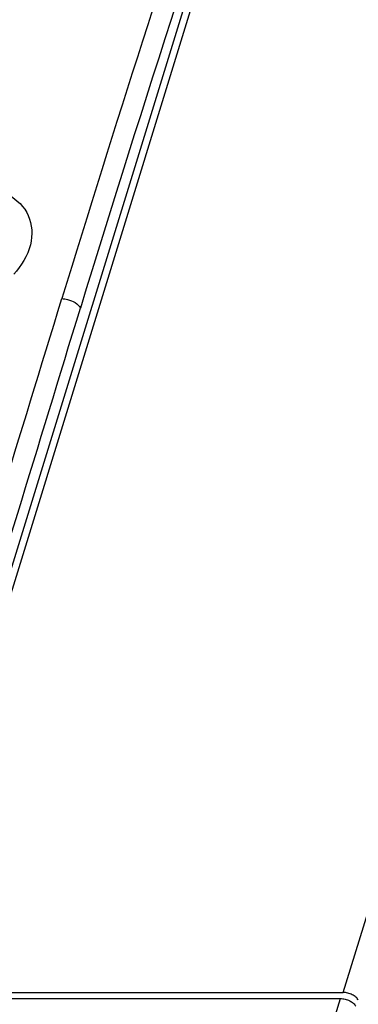
# Model space of a CAD drawing. Units: millimetres. Extents: x 0 to 11192, y 0 to 3437.
# Drawn here: x 1393 to 1414, y 668 to 731 of the extents above; entities that cross this region are included whole.
import ezdxf

# ---------------------------------------------------------------- set-up
doc = ezdxf.new("R2010")
doc.units = ezdxf.units.MM
doc.layers.add('AM_0', color=7, linetype='CONTINUOUS', lineweight=25)

msp = doc.modelspace()

# ---------------------------------------------------------------- linework, layer by layer
at = {"layer": 'AM_0'}
for p, q in [((1388.682, 683.501), (1422.154, 792.067)), ((1387.846, 682.257), (1411.067, 757.575)), ((1413.423, 668.73), (1417.836, 683.011)), ((1285.764, 668.73), (1413.423, 668.73)), ((1285.689, 668.338), (1413.256, 668.338)), ((1379.802, 560.082), (1413.256, 668.338))]:
    msp.add_line(p, q, dxfattribs=at)
for centre, radius, start, end in [((2650.226, 328.931), 1311.131, 161.16539, 162.979122), ((2659.281, 326.354), 1321.867, 161.471755, 162.97676)]:
    msp.add_arc(centre, radius, start, end, dxfattribs=at)
for points, knots in [([(1389.765, 720.494), (1390.486, 720.507), (1391.874, 720.264), (1393.406, 718.782), (1393.479, 716.646), (1392.728, 715.449), (1392.235, 714.915)], [0, 0, 0, 0, 0.267937, 0.498819, 0.730393, 1, 1, 1, 1]), ([(1395.33, 713.343), (1395.454, 713.34), (1395.901, 713.272), (1396.377, 713.024), (1396.526, 712.725)], [0, 0, 0, 0, 0.271262, 1, 1, 1, 1]), ([(1414.404, 668.232), (1414.368, 668.305), (1414.251, 668.443), (1414.014, 668.598), (1413.729, 668.702), (1413.524, 668.73), (1413.423, 668.73)], [0, 0, 0, 0, 0.211471, 0.46335, 0.735275, 1, 1, 1, 1]), ([(1413.256, 668.338), (1413.357, 668.338), (1413.562, 668.31), (1413.847, 668.206), (1414.084, 668.052), (1414.201, 667.913), (1414.237, 667.841)], [0, 0, 0, 0, 0.264725, 0.53665, 0.788529, 1, 1, 1, 1])]:
    msp.add_open_spline(points, degree=3, knots=knots, dxfattribs=at)
for points in [[(1387.307, 687.092), (1389.976, 695.844), (1392.65, 704.594), (1395.33, 713.343)], [(1388.477, 686.39), (1391.155, 695.17), (1393.837, 703.948), (1396.526, 712.725)]]:
    msp.add_open_spline(points, degree=3, dxfattribs=at)

doc.saveas('drawing.dxf')
